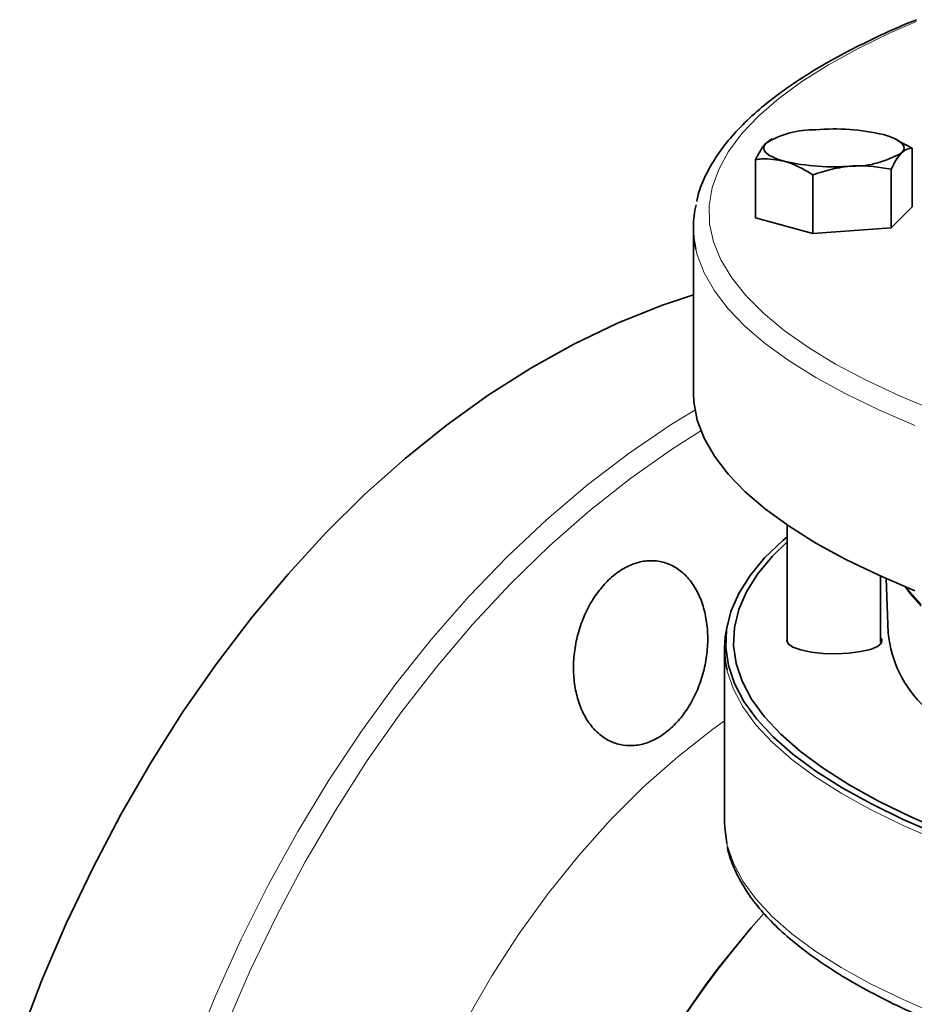
# Model space of a CAD drawing. Units: inches. Extents: x 0.5 to 33.5, y 0.5 to 21.
# Drawn here: x 23.4 to 25.2, y 15.4 to 17.3 of the extents above; entities that cross this region are included whole.
import ezdxf

# ---------------------------------------------------------------- set-up
doc = ezdxf.new("R2010")
doc.units = ezdxf.units.IN
doc.header["$MEASUREMENT"] = 0

msp = doc.modelspace()

# ---------------------------------------------------------------- linework, layer by layer
at = {"color": 7, "linetype": 'Continuous', "lineweight": 35}
for p, q in [((24.9166, 17.1016), (24.9076, 17.0955)), ((24.9202, 17.1038), (24.9164, 17.102)), ((25.1716, 17.1014), (25.1665, 17.1038)), ((25.2001, 17.0849), (25.1711, 17.1002)), ((25.2001, 16.9679), (25.2001, 17.0849)), ((24.8866, 16.9454), (24.8866, 17.0624)), ((25.0014, 16.9146), (25.0014, 17.0316)), ((25.1581, 16.9259), (25.1581, 17.0429)), ((25.2001, 16.9679), (25.1581, 16.9259)), ((25.0014, 16.9146), (24.8866, 16.9454)), ((24.7621, 16.9265), (24.7621, 16.5953)), ((25.1581, 16.9259), (25.0014, 16.9146)), ((24.9496, 16.3311), (24.9496, 16.0982)), ((25.1371, 16.0958), (25.1371, 16.2285)), ((25.1485, 16.2234), (25.1524, 16.1146)), ((24.8246, 16.0837), (24.8246, 15.735))]:
    msp.add_line(p, q, dxfattribs=at)
at = {"color": 8, "linetype": 'Continuous', "lineweight": 18, "flags": 128}
for points in [[(25.209, 17.3388), (25.1578, 17.3164), (25.0922, 17.2845), (25.0328, 17.2519), (24.9796, 17.2184), (24.933, 17.1843), (24.8929, 17.1496), (24.8594, 17.1143), (24.8327, 17.0787), (24.8129, 17.0427), (24.7999, 17.0066), (24.7938, 16.9702), (24.7947, 16.9339), (24.8025, 16.8976), (24.8172, 16.8615), (24.8388, 16.8256), (24.8671, 16.79), (24.9023, 16.7549), (24.944, 16.7203), (24.9923, 16.6864), (25.047, 16.6531), (25.108, 16.6206), (25.1751, 16.5891), (25.2481, 16.5584)], [(25.2056, 16.5303), (25.1336, 16.5612), (25.0675, 16.5931), (25.0075, 16.6259), (24.9538, 16.6594), (24.9066, 16.6936), (24.8658, 16.7284), (24.8317, 16.7637), (24.8043, 16.7995), (24.7836, 16.8355), (24.7699, 16.8718), (24.767, 16.883)], [(23.7591, 15.2748), (23.8057, 15.3897), (23.8565, 15.5019), (23.9113, 15.6113), (23.9698, 15.7173), (24.0319, 15.8198), (24.0974, 15.9183), (24.1661, 16.0126), (24.2378, 16.1024), (24.3123, 16.1874), (24.3893, 16.2673), (24.4686, 16.3419), (24.55, 16.411), (24.6332, 16.4743), (24.7179, 16.5317), (24.7652, 16.5608)], [(24.7771, 16.5193), (24.7205, 16.4834), (24.6366, 16.4245), (24.5544, 16.3597), (24.474, 16.2891), (24.3957, 16.2131), (24.3199, 16.1318), (24.2467, 16.0456), (24.1763, 15.9546), (24.1091, 15.8591), (24.0451, 15.7596), (23.9846, 15.6562), (23.9278, 15.5493), (23.8748, 15.4392), (23.8259, 15.3264)], [(25.2181, 16.1684), (25.1958, 16.1938), (25.1856, 16.2074)], [(25.1889, 16.206), (25.1958, 16.197), (25.2181, 16.1716)], [(25.253, 15.6987), (25.1819, 15.7295), (25.1169, 15.7612), (25.058, 15.7938), (25.0055, 15.8272), (24.9594, 15.8613), (24.92, 15.8959), (24.8872, 15.931), (24.8613, 15.9666), (24.8422, 16.0024), (24.83, 16.0385), (24.8295, 16.041)], [(24.0228, 14.2332), (24.0252, 14.3361), (24.0326, 14.4399), (24.0448, 14.5441), (24.0618, 14.6482), (24.0836, 14.7519), (24.1101, 14.8547), (24.1411, 14.9562), (24.1764, 15.0559), (24.2161, 15.1534), (24.2598, 15.2482), (24.3074, 15.34), (24.3587, 15.4284), (24.4135, 15.513), (24.4715, 15.5934), (24.5326, 15.6694), (24.5963, 15.7405), (24.6625, 15.8064), (24.7309, 15.8669), (24.8011, 15.9218), (24.8246, 15.9385)], [(24.8292, 15.6935), (24.83, 15.6897), (24.8422, 15.6537), (24.8613, 15.6178), (24.8872, 15.5823), (24.92, 15.5471), (24.9594, 15.5125), (25.0055, 15.4784), (25.058, 15.4451), (25.1169, 15.4125), (25.1819, 15.3807), (25.253, 15.3499)]]:
    msp.add_lwpolyline(points, dxfattribs=at)
at = {"color": 7, "linetype": 'Continuous', "lineweight": 35, "flags": 128}
for points in [[(25.1427, 17.1123), (25.1548, 17.1086), (25.165, 17.1045), (25.1732, 17.1001), (25.1791, 17.0955), (25.1827, 17.0906), (25.1839, 17.0857), (25.1827, 17.0808), (25.1791, 17.076)], [(24.944, 17.0591), (24.9319, 17.0628), (24.9217, 17.0669), (24.9135, 17.0713), (24.9076, 17.076), (24.9041, 17.0808), (24.9029, 17.0857), (24.9041, 17.0906), (24.9076, 17.0955)], [(23.4129, 15.3034), (23.4575, 15.4194), (23.5063, 15.5331), (23.5591, 15.6439), (23.6157, 15.7516), (23.676, 15.8559), (23.7399, 15.9565), (23.807, 16.0529), (23.8772, 16.145), (23.9504, 16.2324), (24.0261, 16.3149), (24.1043, 16.3922), (24.1847, 16.464), (24.267, 16.5303), (24.351, 16.5907), (24.4363, 16.645), (24.5229, 16.6931), (24.6103, 16.7349), (24.6983, 16.7702), (24.7621, 16.7916)], [(25.2056, 16.1991), (25.1336, 16.2301), (25.0675, 16.262), (25.0075, 16.2947), (24.9538, 16.3282), (24.9066, 16.3624), (24.8658, 16.3972), (24.8317, 16.4326), (24.8043, 16.4683), (24.7836, 16.5044), (24.7699, 16.5406), (24.763, 16.5771), (24.7621, 16.5953)], [(25.2548, 15.7099), (25.1838, 15.7407), (25.1188, 15.7724), (25.0599, 15.8049), (25.0074, 15.8383), (24.9614, 15.8723), (24.922, 15.9069), (24.8893, 15.942), (24.8634, 15.9775), (24.8443, 16.0134), (24.8322, 16.0494), (24.8269, 16.0856), (24.8287, 16.1217), (24.8374, 16.1579), (24.853, 16.1938), (24.8755, 16.2295), (24.9048, 16.2648), (24.9409, 16.2997), (24.9496, 16.3072)], [(24.9496, 16.2969), (24.92, 16.2678), (24.8908, 16.2327), (24.8685, 16.1973), (24.853, 16.1615), (24.8443, 16.1256), (24.8426, 16.0897), (24.8478, 16.0537), (24.8599, 16.0179), (24.8788, 15.9823), (24.9046, 15.947), (24.9371, 15.9121), (24.9763, 15.8777), (25.022, 15.8439), (25.0742, 15.8107), (25.1327, 15.7783), (25.1973, 15.7468), (25.2679, 15.7162)], [(24.9771, 16.0806), (24.9978, 16.0764), (25.022, 16.0738), (25.0479, 16.0731), (25.0735, 16.0743), (25.097, 16.0773), (25.1166, 16.0818), (25.1308, 16.0877), (25.1387, 16.0943), (25.1396, 16.1013), (25.1371, 16.105)], [(24.9496, 16.1013), (24.9492, 16.0995), (24.9518, 16.0926), (24.9614, 16.0861), (24.9771, 16.0806)], [(24.8246, 15.735), (24.8248, 15.7259), (24.8292, 15.6935)], [(24.9034, 15.5531), (24.8778, 15.5241), (24.8118, 15.4438)]]:
    msp.add_lwpolyline(points, dxfattribs=at)
at = {"color": 7, "linetype": 'Continuous', "lineweight": 35}
for centre, radius, start, end in [((25.0034, 16.9367), 0.1854, 88.8977, 121.0982), ((25.0437, 16.6831), 0.4405, 77.009, 94.7789), ((25.0833, 17.2348), 0.1854, 268.8977, 301.0982), ((25.043, 17.4883), 0.4405, 257.009, 274.7789), ((24.9578, 16.9265), 0.1957, 166.5389, 192.8346), ((25.0159, 16.0838), 0.1913, 166.4959, 192.9243), ((25.3811, 16.1353), 0.2297, 185.1608, 227.5393), ((26.4442, 14.1964), 2.0535, 140.1199, 180.1955), ((26.4685, 14.1903), 2.0775, 142.8897, 180.023)]:
    msp.add_arc(centre, radius, start, end, dxfattribs=at)
for points, knots in [([(25.209, 17.3423), (25.2043, 17.3405), (25.1752, 17.3289), (25.1266, 17.3066), (25.0637, 17.2755), (25.0066, 17.2433), (24.955, 17.2101), (24.9091, 17.176), (24.869, 17.141), (24.8349, 17.105), (24.807, 17.0683), (24.786, 17.0308), (24.7733, 17.0009), (24.7699, 16.9833), (24.769, 16.9787)], [0, 0, 0, 0, 0.018229, 0.113084, 0.208089, 0.303261, 0.398613, 0.494134, 0.589766, 0.685283, 0.780309, 0.874285, 0.966615, 1, 1, 1, 1]), ([(24.9076, 17.0955), (24.9071, 17.0949), (24.9001, 17.0877), (24.8931, 17.0746), (24.8866, 17.0624)], [0, 0, 0, 0, 0.070219, 1, 1, 1, 1]), ([(25.1581, 17.0429), (25.1615, 17.0497), (25.1684, 17.0634), (25.1755, 17.0717), (25.1791, 17.076)], [0, 0, 0, 0, 0.495458, 1, 1, 1, 1]), ([(25.1791, 17.076), (25.1796, 17.0765), (25.1867, 17.0834), (25.1936, 17.0841), (25.2001, 17.0849)], [0, 0, 0, 0, 0.070219, 1, 1, 1, 1]), ([(24.8866, 17.0624), (24.8907, 17.0628), (24.9094, 17.065), (24.9288, 17.0617), (24.944, 17.0591)], [0, 0, 0, 0, 0.217079, 1, 1, 1, 1]), ([(24.944, 17.0591), (24.9486, 17.0577), (24.968, 17.0519), (24.9869, 17.0404), (25.0014, 17.0316)], [0, 0, 0, 0, 0.236627, 1, 1, 1, 1]), ([(25.0797, 17.0494), (25.0816, 17.0495), (25.108, 17.0512), (25.134, 17.0469), (25.1581, 17.0429)], [0, 0, 0, 0, 0.070219, 1, 1, 1, 1]), ([(25.0014, 17.0316), (25.0141, 17.0359), (25.0398, 17.0446), (25.0663, 17.0478), (25.0797, 17.0494)], [0, 0, 0, 0, 0.495458, 1, 1, 1, 1]), ([(24.7547, 15.9706), (24.7607, 15.9807), (24.7661, 15.9913), (24.773, 16.008), (24.7751, 16.0137), (24.779, 16.0253), (24.7808, 16.0313), (24.7854, 16.0491), (24.7876, 16.0611), (24.7905, 16.0853), (24.7911, 16.0976), (24.7905, 16.1213), (24.7893, 16.1329), (24.7863, 16.1498), (24.7851, 16.1553), (24.7823, 16.166), (24.7791, 16.1764), (24.7751, 16.1862), (24.7707, 16.1956), (24.7683, 16.2001), (24.7606, 16.2131), (24.7548, 16.2208), (24.7452, 16.231), (24.7419, 16.2341), (24.7349, 16.2399), (24.7313, 16.2426), (24.7201, 16.2496), (24.7122, 16.2532), (24.6999, 16.2568), (24.6957, 16.2577), (24.6872, 16.259), (24.6829, 16.2593), (24.6699, 16.2594), (24.6612, 16.2583), (24.6435, 16.2537), (24.6348, 16.2502), (24.622, 16.2434), (24.6177, 16.2409), (24.6094, 16.2352), (24.6052, 16.2321), (24.5932, 16.222), (24.5856, 16.2144), (24.5713, 16.1974), (24.5646, 16.188), (24.5525, 16.1679), (24.5472, 16.1573), (24.5401, 16.1405), (24.538, 16.1348), (24.5341, 16.1232), (24.5306, 16.1115), (24.5278, 16.0996), (24.5255, 16.0875), (24.5246, 16.0814), (24.5224, 16.0631), (24.5218, 16.0511), (24.5222, 16.0334), (24.5226, 16.0275), (24.5237, 16.0158), (24.5245, 16.01), (24.5275, 15.9932), (24.5303, 15.9825), (24.5357, 15.9674), (24.5377, 15.9624), (24.5421, 15.953), (24.5445, 15.9485), (24.5521, 15.9356), (24.5579, 15.9279), (24.5709, 15.9142), (24.5779, 15.9084), (24.589, 15.9013), (24.5929, 15.8993), (24.6008, 15.8957), (24.6049, 15.8941), (24.6173, 15.8904), (24.6257, 15.8892), (24.6431, 15.889), (24.652, 15.8901), (24.6696, 15.8947), (24.6783, 15.8981), (24.6912, 15.905), (24.6955, 15.9076), (24.7038, 15.9132), (24.7079, 15.9163), (24.7199, 15.9262), (24.7275, 15.9339), (24.742, 15.9511), (24.7486, 15.9604), (24.7547, 15.9706)], [0, 0, 0, 0, 0.03125, 0.03125, 0.046875, 0.046875, 0.0625, 0.0625, 0.09375, 0.09375, 0.125, 0.125, 0.15625, 0.15625, 0.171875, 0.171875, 0.1875, 0.203125, 0.203125, 0.21875, 0.21875, 0.25, 0.25, 0.265625, 0.265625, 0.28125, 0.28125, 0.3125, 0.3125, 0.328125, 0.328125, 0.34375, 0.34375, 0.375, 0.375, 0.40625, 0.40625, 0.421875, 0.421875, 0.4375, 0.4375, 0.46875, 0.46875, 0.5, 0.5, 0.53125, 0.53125, 0.546875, 0.546875, 0.5625, 0.578125, 0.578125, 0.59375, 0.59375, 0.625, 0.625, 0.640625, 0.640625, 0.65625, 0.65625, 0.6875, 0.6875, 0.703125, 0.703125, 0.71875, 0.71875, 0.75, 0.75, 0.78125, 0.78125, 0.796875, 0.796875, 0.8125, 0.8125, 0.84375, 0.84375, 0.875, 0.875, 0.90625, 0.90625, 0.921875, 0.921875, 0.9375, 0.9375, 0.96875, 0.96875, 1, 1, 1, 1]), ([(24.8301, 15.6873), (24.8302, 15.6864), (24.8321, 15.6733), (24.8414, 15.6483), (24.8586, 15.6124), (24.8825, 15.5769), (24.9126, 15.5418), (24.9489, 15.5071), (24.9914, 15.4731), (25.0398, 15.4399), (25.0939, 15.4076), (25.1536, 15.3763), (25.2186, 15.3459), (25.2888, 15.3166), (25.3641, 15.2883), (25.4442, 15.2611), (25.5289, 15.2351), (25.6182, 15.2103), (25.7117, 15.1868), (25.8093, 15.1645), (25.9108, 15.1436), (26.0158, 15.124), (26.1242, 15.1059), (26.2358, 15.0892), (26.3502, 15.074), (26.4672, 15.0603), (26.5864, 15.0482), (26.7079, 15.0377), (26.804, 15.0305), (26.86, 15.0273), (26.8744, 15.0265)], [0, 0, 0, 0, 0.002579, 0.038118, 0.074164, 0.110947, 0.148453, 0.186496, 0.224843, 0.26331, 0.301772, 0.340178, 0.378516, 0.416786, 0.454995, 0.493151, 0.531261, 0.569333, 0.607373, 0.645387, 0.683377, 0.721349, 0.759305, 0.797247, 0.835178, 0.8731, 0.911014, 0.948921, 0.986823, 1, 1, 1, 1])]:
    msp.add_open_spline(points, degree=3, knots=knots, dxfattribs=at)

doc.saveas('drawing.dxf')
